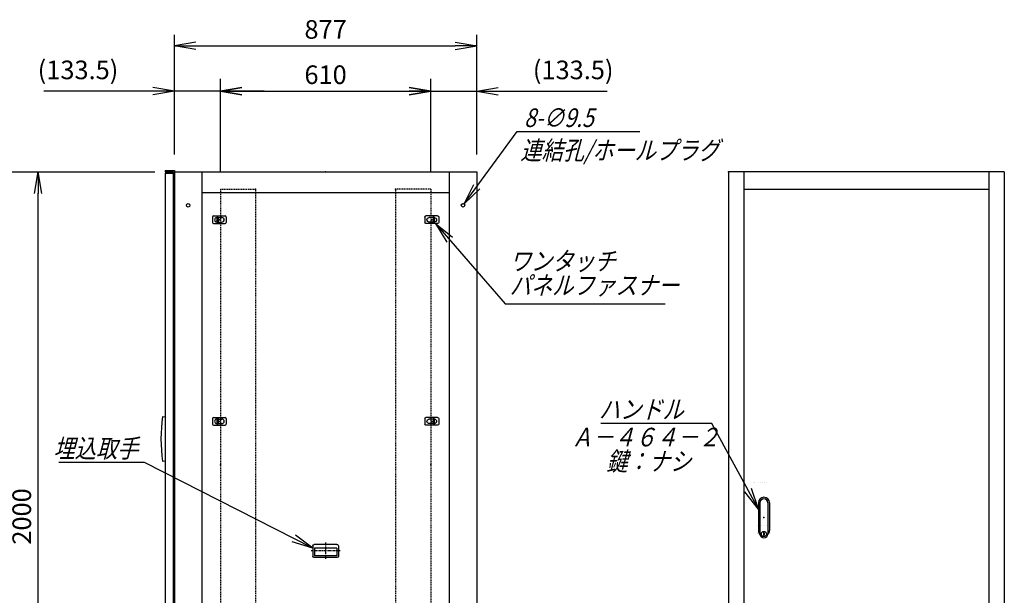
# Model space of a CAD drawing. Units: millimetres. Extents: x 0 to 398, y 1 to 284.
# Drawn here: x 114 to 257, y 92 to 175 of the extents above; entities that cross this region are included whole.
import ezdxf

# ---------------------------------------------------------------- set-up
doc = ezdxf.new("R2010")
doc.units = ezdxf.units.MM
doc.linetypes.add('CENTER', pattern=[12, 7.5, -1.5, 1.5, -1.5])
doc.linetypes.add('DASHED', pattern=[4.5, 3, -1.5])
doc.styles.get("Standard").update_dxf_attribs({"font": 'ROMANS', "bigfont": 'EXTFONT'})
doc.dimstyles.new('ISO-25', dxfattribs={"dimtxt": 2.5, "dimasz": 2.5, "dimexe": 1.25, "dimexo": 0.625, "dimtad": 1, "dimtxsty": 'Standard', "dimcen": 2.5, "dimadec": 0, "dimazin": 0, "dimtfac": 1, "dimtmove": 0, "dimatfit": 3, "dimfxl": 1, "dimarcsym": 0})

# ---------------------------------------------------------------- blocks, each defined once
blk = doc.blocks.new('DTL0003')
at = {"color": 0, "linetype": 'Continuous'}
for p, q in [((-20, 8), (-20, -8)), ((-17, 11), (17, 11)), ((-7.5, 6.5), (-7, 6.5)), ((-7, 8), (-3.5, 8)), ((-7, 8), (-7, -8)), ((-3.5, 8), (-3.5, -8)), ((-3.5, 6.5), (7.5, 6.5)), ((20, 8), (20, -8)), ((-17, -11), (17, -11)), ((-7.5, -6.5), (-7, -6.5)), ((-7, -8), (-3.5, -8)), ((-3.5, -6.5), (7.5, -6.5))]:
    blk.add_line(p, q, dxfattribs=at)
at = {"color": 0, "linetype": 'CENTER'}
for p, q in [((-11, 0), (-11, 0)), ((11, 0), (11, 0))]:
    blk.add_line(p, q, dxfattribs=at)
at = {"color": 0, "linetype": 'Continuous'}
for centre, radius, start, end in [((-17, 8), 3, 90, 180), ((-7.5, 0), 6.5, 90, 180), ((-7.5, 0), 6.5, 180, 270), ((7.5, 0), 6.5, 0, 90), ((7.5, 0), 6.5, 270, 0), ((17, 8), 3, 0, 90), ((-17, -8), 3, 180, 270), ((17, -8), 3, 270, 0)]:
    blk.add_arc(centre, radius, start, end, dxfattribs=at)
at = {"color": 0}
blk.add_point((0, 0), dxfattribs=at)
blk = doc.blocks.new('DTL0005')
at = {"color": 0, "linetype": 'Continuous'}
for p, q in [((-37, -15), (-37, 15)), ((33, 19), (-33, 19)), ((32.5, 14), (-32.5, 14)), ((-32.5, -8), (-32.5, 14)), ((32.5, -8), (32.5, 14)), ((37, -15), (37, 15)), ((33, -19), (-33, -19)), ((32.5, -8), (-32.5, -8))]:
    blk.add_line(p, q, dxfattribs=at)
at = {"color": 0, "linetype": 'CENTER'}
for p, q in [((0, -24.6), (0, 24.3)), ((41.9, 0), (-42.3, 0))]:
    blk.add_line(p, q, dxfattribs=at)
at = {"color": 0, "linetype": 'Continuous'}
for centre, start, end in [((-33, 15), 90, 180), ((33, 15), 0, 90), ((-33, -15), 180, 270), ((33, -15), 270, 0)]:
    blk.add_arc(centre, 4, start, end, dxfattribs=at)
at = {"color": 0}
blk.add_point((0, 0), dxfattribs=at)
blk.add_point((0, 0), dxfattribs=at)
blk = doc.blocks.new('DTL0006')
at = {"color": 0, "linetype": 'DASHED'}
for p, q in [((0, 800), (100, 800)), ((0, 800), (0, -1100)), ((102, 798), (100, 800)), ((102, 798), (102, -1098)), ((0, -1100), (100, -1100)), ((102, -1098), (100, -1100))]:
    blk.add_line(p, q, dxfattribs=at)
at = {"color": 0}
for p in [(102, 800), (0, 0), (102, -1100)]:
    blk.add_point(p, dxfattribs=at)
blk = doc.blocks.new('DTL0009')
at = {"color": 0, "linetype": 'Continuous'}
for p, q in [((-16, 43), (-16, -37.5)), ((-11.5, 43), (-11.5, -27.5)), ((11.5, 43), (11.5, -27.5)), ((16, 43), (16, -37.5)), ((-18, -21.5), (-18, -21.5)), ((-12, -21.5), (-12, -21.5)), ((-11.5, -27.5), (-11.5, -47.5)), ((-6, -21.5), (-6, -21.5)), ((0, -21.5), (0, -21.5)), ((0, -21.5), (0, -21.5)), ((6, -21.5), (6, -21.5)), ((11.5, -27.5), (11.5, -47.5)), ((12, -21.5), (12, -21.5)), ((18, -21.5), (18, -21.5)), ((-19, -46.5), (-19, -46.5)), ((-18, -46.5), (-18, -46.5)), ((-12, -46.5), (-12, -46.5)), ((-6, -46.5), (-6, -46.5)), ((-1, -44.5), (-1, -50.5)), ((-1, -44.5), (1, -44.5)), ((-1, -50.5), (1, -50.5)), ((0, -46.5), (0, -46.5)), ((0, -49), (0, -49)), ((0, -49), (0, -49)), ((1, -44.5), (1, -50.5)), ((6, -46.5), (6, -46.5)), ((12, -46.5), (12, -46.5)), ((18, -46.5), (18, -46.5))]:
    blk.add_line(p, q, dxfattribs=at)
blk.add_circle((0, -47.5), 7.5, dxfattribs=at)
for centre, radius, start, end in [((0, 43), 16, 0, 180), ((0, 43), 11.5, 0, 180), ((0, -37.5), 16, 180, 224.3644), ((0, -47.5), 11.5, 180, 0), ((0, -37.5), 16, 315.6356, 0)]:
    blk.add_arc(centre, radius, start, end, dxfattribs=at)
at = {"color": 0}
blk.add_point((0, 0), dxfattribs=at)
blk = doc.blocks.new('_Open')
at = {"color": 0, "linetype": 'ByBlock', "lineweight": -2}
for p, q in [((-1, 0.166667), (0, 0)), ((-1, -0.166667), (0, 0)), ((0, 0), (-1, 0))]:
    blk.add_line(p, q, dxfattribs=at)
blk = doc.blocks.new('*D18')
at = {"color": 0, "lineweight": -2}
for p, q in [((99.15, 153.19), (133.8, 153.19)), ((116.86, 56.31), (116.86, 150.08)), ((99.15, 53.19), (133.8, 53.19))]:
    blk.add_line(p, q, dxfattribs=at)
at = {"layer": 'Defpoints', "color": 0}
for p in [(96.61, 153.19), (116.86, 153.19), (96.61, 53.19)]:
    blk.add_point(p, dxfattribs=at)
at = {"color": 0, "lineweight": -2, "xscale": 3.114, "yscale": 3.114, "zscale": 3.114}
for p, rotation in [((116.86, 153.19), 90), ((116.86, 53.19), 270)]:
    blk.add_blockref('_Open', p, dxfattribs=dict(at, rotation=rotation))
at = {"color": 0, "insert": (114.83, 103.19), "char_height": 2.7, "attachment_point": 5, "rotation": 90}
blk.add_mtext('2000', dxfattribs=at)
blk = doc.blocks.new('SYM0001')
at = {"color": 7, "linetype": 'Continuous'}
for p, q in [((0, 0), (10.11, -11.66)), ((0, 0), (2.45, -1.99)), ((0, 0), (1.63, -2.71)), ((10.11, -11.66), (33.31, -11.66))]:
    blk.add_line(p, q, dxfattribs=at)
at = {"color": 7, "insert": (10.75, -10.31), "char_height": 2.7, "width": 22.464, "attachment_point": 7, "line_spacing_factor": 0.781667}
blk.add_mtext('{\\fＭＳ Ｐゴシック|b0|i0|c0|p0;\\Q15.00000;\\W0.83333x;ワンタッチ}\\P{\\fＭＳ Ｐゴシック|b0|i0|c0|p0;\\Q15.00000;\\W0.83333x;パネルファス}{\\fＭＳ Ｐゴシック|b0|i0|c0|p0;\\Q15.00000;\\W0.83333x;ナー}', dxfattribs=at)
blk = doc.blocks.new('*D24')
at = {"color": 0, "lineweight": -2}
for p, q in [((136.61, 155.83), (136.61, 173.1)), ((180.46, 155.73), (180.46, 173.1)), ((139.73, 171.48), (177.35, 171.48))]:
    blk.add_line(p, q, dxfattribs=at)
at = {"layer": 'Defpoints', "color": 0}
for p in [(180.46, 171.48), (136.61, 153.29), (180.46, 153.19)]:
    blk.add_point(p, dxfattribs=at)
at = {"color": 0, "lineweight": -2, "xscale": 3.114, "yscale": 3.114, "zscale": 3.114, "rotation": 180}
blk.add_blockref('_Open', (136.61, 171.48), dxfattribs=at)
at = {"color": 0, "lineweight": -2, "xscale": 3.114, "yscale": 3.114, "zscale": 3.114}
blk.add_blockref('_Open', (180.46, 171.48), dxfattribs=at)
at = {"color": 0, "insert": (158.54, 173.51), "char_height": 2.7, "attachment_point": 5}
blk.add_mtext('877', dxfattribs=at)
blk = doc.blocks.new('*D27')
at = {"color": 7, "linetype": 'Continuous'}
for p, q in [((136.61, 155.73), (136.61, 166.71)), ((143.29, 153.48), (143.29, 166.71)), ((136.61, 164.91), (117.68, 164.91)), ((149.64, 164.91), (130.26, 164.91)), ((136.61, 164.91), (133.5, 165.46)), ((136.61, 164.91), (133.5, 164.36)), ((143.29, 164.91), (146.4, 165.46)), ((143.29, 164.91), (146.4, 164.36))]:
    blk.add_line(p, q, dxfattribs=at)
at = {"layer": 'Defpoints', "color": 0}
for p in [(136.61, 164.91), (136.61, 153.19), (143.29, 150.94)]:
    blk.add_point(p, dxfattribs=at)
at = {"color": 0, "insert": (122.64, 167.64), "char_height": 2.7, "attachment_point": 5}
blk.add_mtext('(133.5)', dxfattribs=at)
blk = doc.blocks.new('SYM0006')
at = {"color": 7, "linetype": 'Continuous'}
for p, q in [((0, 0), (7.69, 10.49)), ((7.69, 10.49), (25.49, 10.49)), ((0, 0), (1.4, 2.84)), ((0, 0), (2.28, 2.19))]:
    blk.add_line(p, q, dxfattribs=at)
at = {"color": 7, "insert": (8.7, 11.16), "char_height": 2.7, "attachment_point": 7}
blk.add_mtext('{\\W0.833333;\\Q15;8-∅9.5}', dxfattribs=at)
blk = doc.blocks.new('SYM0010')
at = {"color": 7, "linetype": 'Continuous'}
for p, q in [((-6.77, 12.43), (-22.87, 12.43)), ((0, 0), (-6.77, 12.43)), ((0, 0), (-1.01, 3)), ((0, 0), (-1.97, 2.47))]:
    blk.add_line(p, q, dxfattribs=at)
at = {"color": 7, "insert": (-10.85, 13.11), "char_height": 2.7, "attachment_point": 9}
blk.add_mtext('{\\W0.833333;\\Q15;ハンドル}', dxfattribs=at)
blk = doc.blocks.new('SYM0016')
at = {"color": 7, "linetype": 'Continuous'}
for p, q in [((-24.42, 12.45), (-36.82, 12.45)), ((0, 0), (-24.42, 12.45)), ((0, 0), (-2.52, 1.9)), ((0, 0), (-3.02, 0.93))]:
    blk.add_line(p, q, dxfattribs=at)
at = {"color": 7, "insert": (-25.31, 13.13), "char_height": 2.7, "attachment_point": 9}
blk.add_mtext('{\\W0.833333;\\Q15;埋込取手}', dxfattribs=at)
blk = doc.blocks.new('*D49')
at = {"color": 7, "linetype": 'Continuous'}
for p, q in [((173.79, 153.48), (173.79, 166.71)), ((180.46, 155.73), (180.46, 166.71)), ((167.44, 164.91), (186.81, 164.91)), ((173.79, 164.91), (170.67, 165.46)), ((173.79, 164.91), (170.67, 164.36)), ((180.46, 164.91), (183.58, 165.46)), ((180.46, 164.91), (183.58, 164.36)), ((180.46, 164.91), (199.39, 164.91))]:
    blk.add_line(p, q, dxfattribs=at)
at = {"layer": 'Defpoints', "color": 0}
for p in [(180.46, 164.91), (180.46, 153.19), (173.79, 150.94)]:
    blk.add_point(p, dxfattribs=at)
at = {"color": 0, "insert": (194.44, 167.64), "char_height": 2.7, "attachment_point": 5}
blk.add_mtext('(133.5)', dxfattribs=at)
blk = doc.blocks.new('*D50')
at = {"color": 0, "lineweight": -2}
for p, q in [((143.29, 153.23), (143.29, 166.71)), ((173.79, 153.23), (173.79, 166.71)), ((146.4, 164.91), (170.67, 164.91))]:
    blk.add_line(p, q, dxfattribs=at)
at = {"layer": 'Defpoints', "color": 0}
for p in [(173.79, 164.91), (143.29, 150.69), (173.79, 150.69)]:
    blk.add_point(p, dxfattribs=at)
at = {"color": 0, "lineweight": -2, "xscale": 3.114, "yscale": 3.114, "zscale": 3.114, "rotation": 180}
blk.add_blockref('_Open', (143.29, 164.91), dxfattribs=at)
at = {"color": 0, "lineweight": -2, "xscale": 3.114, "yscale": 3.114, "zscale": 3.114}
blk.add_blockref('_Open', (173.79, 164.91), dxfattribs=at)
at = {"color": 0, "insert": (158.54, 166.94), "char_height": 2.7, "attachment_point": 5}
blk.add_mtext('610', dxfattribs=at)

msp = doc.modelspace()

# ---------------------------------------------------------------- linework, layer by layer
at = {"color": 7, "linetype": 'Continuous'}
for p, q in [((135.29, 153.38), (136.61, 153.38)), ((135.29, 153.38), (135.29, 153.22)), ((135.29, 153.22), (136.45, 153.22)), ((135.29, 153.01), (136.44, 153.01)), ((135.29, 153.01), (135.29, 54.01)), ((136.44, 153.01), (136.44, 54.01)), ((136.45, 153.22), (136.45, 152.03)), ((136.61, 153.38), (136.61, 53.19)), ((136.61, 153.19), (180.46, 153.19)), ((140.61, 153.19), (140.61, 53.19)), ((176.46, 153.19), (176.46, 53.19)), ((180.46, 153.19), (180.46, 53.19)), ((216.95, 153.19), (216.95, 53.19)), ((256.95, 153.19), (216.95, 153.19)), ((219.2, 153.19), (219.2, 53.19)), ((254.7, 153.19), (254.7, 53.19)), ((256.95, 153.19), (256.95, 53.19)), ((136.45, 152.03), (136.61, 152.03)), ((140.61, 150.19), (176.46, 150.19)), ((219.2, 150.69), (254.7, 150.69)), ((134.91, 117.69), (135.29, 117.63)), ((134.91, 111.19), (135.29, 111.24)), ((220.65, 108.19), (220.65, 108.19)), ((220.7, 108.19), (220.7, 108.19)), ((221.3, 108.19), (221.3, 108.19)), ((221.6, 108.07), (221.6, 108.07)), ((221.6, 108.07), (221.6, 108.07)), ((221.9, 108.19), (221.9, 108.19)), ((222.2, 108.19), (222.2, 108.19)), ((222.2, 108.19), (222.2, 108.19)), ((222.5, 108.19), (222.5, 108.19))]:
    msp.add_line(p, q, dxfattribs=at)
at = {"color": 7, "linetype": 'CENTER'}
for p, q in [((142.66, 146.14), (142.66, 146.14)), ((143.76, 146.14), (143.76, 146.14)), ((173.36, 146.14), (173.36, 146.14))]:
    msp.add_line(p, q, dxfattribs=at)
at = {"color": 7, "linetype": 'Continuous'}
for centre in [(138.61, 148.34), (178.46, 148.34)]:
    msp.add_circle(centre, 0.25, dxfattribs=at)
msp.add_arc((155.91, 114.44), 21.25, 171.2026, 188.7974, dxfattribs=at)
at = {"color": 7}
for p in [(158.54, 153.19), (216.95, 153.19)]:
    msp.add_point(p, dxfattribs=at)

# ---------------------------------------------------------------- block references
for name, p in [('SYM0006', (178.62, 148.54)), ('SYM0001', (174.49, 145.69)), ('SYM0010', (221.3, 104.27)), ('SYM0016', (156.69, 98.59))]:
    msp.add_blockref(name, p, dxfattribs=at)
at = {"color": 7, "xscale": 0.05, "zscale": 0.05}
for name, p, yscale in [('DTL0006', (143.29, 110.69), 0.05), ('DTL0003', (143.14, 146.24), 0.05), ('DTL0003', (143.14, 116.99), 0.05), ('DTL0009', (222.1, 103.02), 0.05), ('DTL0005', (158.54, 98.19), -0.05)]:
    msp.add_blockref(name, p, dxfattribs=dict(at, yscale=yscale))
at = {"color": 7, "xscale": 0.05, "yscale": -0.05, "zscale": 0.05, "rotation": 180}
for name, p in [('DTL0006', (173.79, 110.69)), ('DTL0003', (173.94, 146.24)), ('DTL0003', (173.94, 116.99))]:
    msp.add_blockref(name, p, dxfattribs=at)

# ---------------------------------------------------------------- texts
at = {"color": 7, "insert": (186.8, 157.67), "char_height": 2.7, "attachment_point": 1}
msp.add_mtext('{\\W0.833333;\\Q15;連結孔/ホールプラグ}', dxfattribs=at)
at = {"color": 7, "insert": (204.93, 116.06), "char_height": 2.7, "width": 19.548, "attachment_point": 2, "line_spacing_factor": 0.781667}
msp.add_mtext('{\\fＭＳ Ｐゴシック|b0|i0|c0|p0;\\Q15.00000;\\W0.83333x;Ａ－４６４}{\\fＭＳ Ｐゴシック|b0|i0|c0|p0;\\Q15.00000;\\W0.83333x;－２}\\P{\\fＭＳ Ｐゴシック|b0|i0|c0|p0;\\W1.14994; }{\\fＭＳ Ｐゴシック|b0|i0|c0|p0;\\Q15.00000;\\W0.83333x;鍵：ナシ}', dxfattribs=at)

# ---------------------------------------------------------------- dimensions: what is measured, and where the dimension line sits
at = {"color": 7}
for base, p1, p2, angle, text, override, picture, middle in [((180.46, 171.48), (136.61, 153.29), (180.46, 153.19), 180, '877', {"dimtxt": 2.7, "dimasz": 3.114, "dimexe": 1.62, "dimexo": 2.54, "dimgap": 0.675, "dimtad": 1, "dimtih": 0, "dimtoh": 0, "dimdec": 0, "dimdsep": 46, "dimblk1": 'Open', "dimblk2": 'Open', "dimsah": 1, "dimse1": 0, "dimse2": 0, "dimtmove": 0}, '*D24', (158.54, 171.48)), ((173.79, 164.91), (143.29, 150.69), (173.79, 150.69), 180, '610', {"dimtxt": 2.7, "dimasz": 3.114, "dimexe": 1.8, "dimexo": 2.54, "dimgap": 0.675, "dimtad": 1, "dimtih": 0, "dimtoh": 0, "dimdec": 0, "dimdsep": 46, "dimblk1": 'Open', "dimblk2": 'Open', "dimsah": 1, "dimse1": 0, "dimse2": 0, "dimtmove": 0}, '*D50', (158.54, 164.91)), ((180.46, 164.91), (173.79, 150.94), (180.46, 153.19), 180, '(133.5)', {"dimtxt": 2.7, "dimasz": 3.114, "dimexe": 1.8, "dimexo": 2.54, "dimgap": 0.675, "dimtad": 1, "dimtih": 0, "dimtoh": 0, "dimdec": 1, "dimzin": 0, "dimdsep": 46, "dimblk1": 'Open', "dimblk2": 'Open', "dimsah": 1, "dimse1": 0, "dimse2": 0, "dimtmove": 0}, '*D49', (194.44, 164.91)), ((116.86, 153.19), (96.61, 53.19), (96.61, 153.19), 270, '2000', {"dimtxt": 2.7, "dimasz": 3.114, "dimexe": 16.944387, "dimexo": 2.54, "dimgap": 0.675, "dimtad": 1, "dimtih": 0, "dimtoh": 0, "dimdec": 0, "dimdsep": 46, "dimblk1": 'Open', "dimblk2": 'Open', "dimsah": 1, "dimse1": 0, "dimse2": 0, "dimtmove": 0}, '*D18', (116.86, 103.19))]:
    dim = msp.add_linear_dim(base=base, p1=p1, p2=p2, angle=angle, text=text, dimstyle='ISO-25', override=override, dxfattribs=at)
    dim.commit()
    dim.dimension.update_dxf_attribs({"geometry": picture, "text_midpoint": middle, "dimtype": 160})
dim = msp.add_linear_dim(base=(136.61, 164.91), p1=(143.29, 150.94), p2=(136.61, 153.19), text='(133.5)', dimstyle='ISO-25', override={"dimtxt": 2.7, "dimasz": 3.114, "dimexe": 1.8, "dimexo": 2.54, "dimgap": 0.675, "dimtad": 1, "dimtih": 0, "dimtoh": 0, "dimdec": 1, "dimzin": 0, "dimdsep": 46, "dimblk1": 'Open', "dimblk2": 'Open', "dimsah": 1, "dimse1": 0, "dimse2": 0, "dimtmove": 0}, dxfattribs=at)
dim.commit()
dim.dimension.update_dxf_attribs({"geometry": '*D27', "text_midpoint": (122.64, 164.91), "dimtype": 160})

doc.saveas('drawing.dxf')
